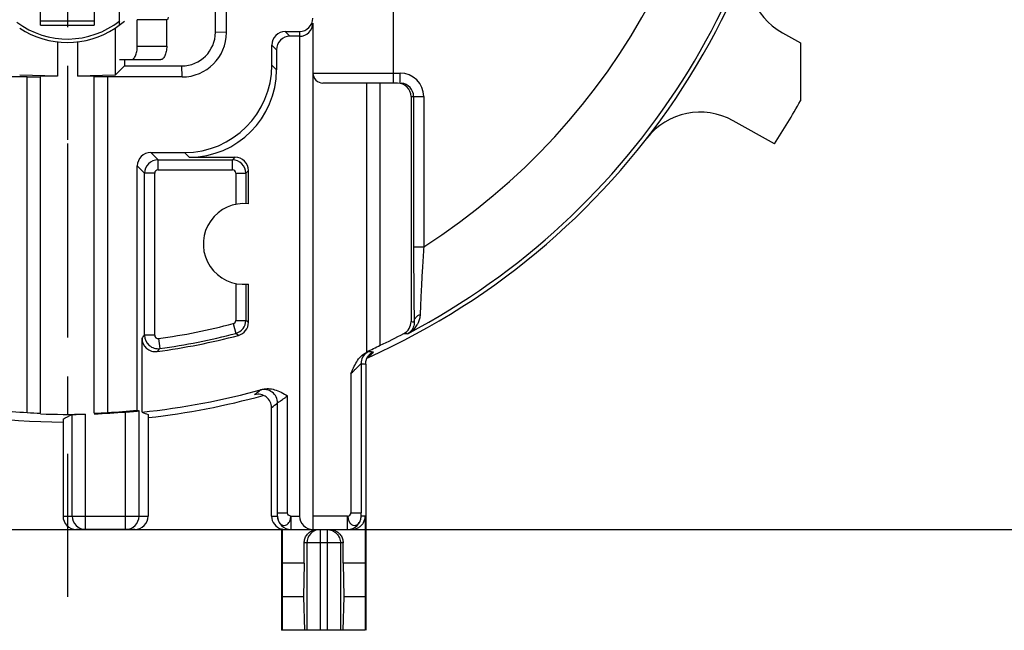
# Model space of a CAD drawing. Units: millimetres. Extents: x 0 to 420, y 0 to 297.
# Drawn here: x 329 to 373, y 164 to 191 of the extents above; entities that cross this region are included whole.
import ezdxf

# ---------------------------------------------------------------- set-up
doc = ezdxf.new("R2010")
doc.units = ezdxf.units.MM
doc.header["$LTSCALE"] = 23.1
doc.linetypes.add('CENTER', pattern=[0.6, 0.375, -0.075, 0.075, -0.075])
doc.layers.get('0').update_dxf_attribs({"linetype": 'CONTINUOUS'})
for name, color, linetype in [('AUSFORMSCHRAEGEN', 7, 'CONTINUOUS'), ('BEZUGSACHSEN', 7, 'CONTINUOUS'), ('DEFAULT_1', 7, 'CENTER'), ('FASEN', 7, 'CONTINUOUS'), ('RUNDUNGEN', 7, 'CONTINUOUS'), ('ZEICHNUNGSBEMASSUNGEN', 7, 'CONTINUOUS')]:
    doc.layers.add(name, color=color, linetype=linetype)
doc.styles.get("Standard").update_dxf_attribs({"font": 'txt', "width": 0.7})
doc.dimstyles.new('DIMSTYLE_10', dxfattribs={"dimtxt": 3.5, "dimasz": 3.5, "dimexe": 0.18, "dimexo": 0.0625, "dimgap": 0.09, "dimtad": 1, "dimdec": 3, "dimlfac": 0.333333, "dimdsep": 46, "dimtxsty": 'STANDARD', "dimblk": '_FILLED', "dimblk1": '_FILLED', "dimblk2": '_FILLED', "dimcen": 0.09, "dimclrt": 5, "dimadec": 0, "dimazin": 0, "dimtp": 0.2, "dimtm": 0.2, "dimtfac": 1, "dimtdec": 3, "dimtofl": 0, "dimtmove": 0, "dimatfit": 3, "dimldrblk": '_FILLED', "dimfxl": 1, "dimtolj": 1, "dimarcsym": 0})

# ---------------------------------------------------------------- blocks, each defined once
blk = doc.blocks.new('_FILLED')
at = {"color": 0, "linetype": 'BYBLOCK'}
blk.add_solid([(0, 0), (-1, 0.125), (-1, -0.125)], dxfattribs=at)
blk = doc.blocks.new('*D16')
at = {"layer": 'ZEICHNUNGSBEMASSUNGEN', "color": 2, "linetype": 'CONTINUOUS'}
for p, q in [((293.778, 176.753), (293.778, 256.574)), ((331.278, 246.953), (331.278, 256.574)), ((293.778, 255.074), (312.528, 255.074)), ((331.278, 255.074), (312.528, 255.074))]:
    blk.add_line(p, q, dxfattribs=at)
at = {"layer": 'ZEICHNUNGSBEMASSUNGEN', "color": 2, "linetype": 'CONTINUOUS', "xscale": 3.5, "yscale": 3.5, "zscale": 3.5, "rotation": 180}
blk.add_blockref('_FILLED', (293.778, 255.074), dxfattribs=at)
at = {"layer": 'ZEICHNUNGSBEMASSUNGEN', "color": 2, "linetype": 'CONTINUOUS', "xscale": 3.5, "yscale": 3.5, "zscale": 3.5}
blk.add_blockref('_FILLED', (331.278, 255.074), dxfattribs=at)
at = {"layer": 'ZEICHNUNGSBEMASSUNGEN', "color": 5, "linetype": 'CONTINUOUS', "insert": (312.528, 259.48), "char_height": 3.5, "width": 26, "attachment_point": 2, "line_spacing_factor": 0.9}
blk.add_mtext('\\Q15.0;12,5{\\Ftxt.shx;\\W1.000000;\\H3.500000; }[.492]', dxfattribs=at)
blk = doc.blocks.new('*D17')
at = {"layer": 'ZEICHNUNGSBEMASSUNGEN', "color": 2, "linetype": 'CONTINUOUS'}
for p, q in [((293.778, 176.753), (293.778, 270.865)), ((369.678, 236.153), (369.678, 270.865)), ((293.778, 269.365), (331.728, 269.365)), ((369.678, 269.365), (331.728, 269.365))]:
    blk.add_line(p, q, dxfattribs=at)
at = {"layer": 'ZEICHNUNGSBEMASSUNGEN', "color": 2, "linetype": 'CONTINUOUS', "xscale": 3.5, "yscale": 3.5, "zscale": 3.5, "rotation": 180}
blk.add_blockref('_FILLED', (293.778, 269.365), dxfattribs=at)
at = {"layer": 'ZEICHNUNGSBEMASSUNGEN', "color": 2, "linetype": 'CONTINUOUS', "xscale": 3.5, "yscale": 3.5, "zscale": 3.5}
blk.add_blockref('_FILLED', (369.678, 269.365), dxfattribs=at)
at = {"layer": 'ZEICHNUNGSBEMASSUNGEN', "color": 5, "linetype": 'CONTINUOUS', "insert": (331.728, 273.771), "char_height": 3.5, "width": 26.5, "attachment_point": 2, "line_spacing_factor": 0.9}
blk.add_mtext('\\Q15.0;25,3{\\Ftxt.shx;\\W1.000000;\\H3.500000; }[.996]', dxfattribs=at)
blk = doc.blocks.new('*D18')
at = {"layer": 'ZEICHNUNGSBEMASSUNGEN', "color": 2, "linetype": 'CONTINUOUS'}
for p, q in [((372.278, 205.953), (387.279, 205.953)), ((385.779, 205.953), (385.779, 187.203)), ((385.779, 168.453), (385.779, 187.203)), ((317.086, 168.453), (387.279, 168.453))]:
    blk.add_line(p, q, dxfattribs=at)
at = {"layer": 'ZEICHNUNGSBEMASSUNGEN', "color": 2, "linetype": 'CONTINUOUS', "xscale": 3.5, "yscale": 3.5, "zscale": 3.5}
for p, rotation in [((385.779, 205.953), 90), ((385.779, 168.453), 270)]:
    blk.add_blockref('_FILLED', p, dxfattribs=dict(at, rotation=rotation))
at = {"layer": 'ZEICHNUNGSBEMASSUNGEN', "color": 5, "linetype": 'CONTINUOUS', "insert": (381.373, 187.203), "char_height": 3.5, "width": 26, "attachment_point": 2, "rotation": 90, "line_spacing_factor": 0.9}
blk.add_mtext('\\Q15.0;12,5{\\Ftxt.shx;\\W1.000000;\\H3.500000; }[.492]', dxfattribs=at)

msp = doc.modelspace()

# ---------------------------------------------------------------- linework, layer by layer
at = {"color": 7, "linetype": 'CONTINUOUS'}
for p, q in [((330.077938, 190.971456), (330.077938, 194.603262)), ((332.477938, 194.603262), (332.477938, 190.971456)), ((333.605685, 190.984644), (333.605685, 193.352748)), ((333.407428, 190.835445), (333.827938, 191.151901)), ((330.077938, 190.971401), (332.477938, 190.971401)), ((333.407428, 190.835445), (333.407428, 188.732238)), ((330.827938, 190.228797), (330.827938, 188.691969)), ((331.727938, 190.228797), (331.727938, 188.691969)), ((363.977938, 190.176553), (363.977938, 187.596278)), ((333.407428, 188.732238), (333.827938, 189.152748)), ((330.827938, 188.691969), (329.148447, 188.732238)), ((330.827938, 188.691969), (330.077938, 188.691969)), ((333.407428, 188.732238), (331.727938, 188.691969)), ((332.477938, 188.691969), (331.727938, 188.691969)), ((334.604879, 173.694563), (334.604879, 176.994635)), ((341.839661, 166.952748), (340.855222, 166.952748)), ((340.855222, 166.952748), (340.863676, 165.452748)), ((341.839661, 166.952748), (341.812377, 165.452748)), ((344.560653, 166.952748), (343.576215, 166.952748)), ((343.576215, 166.952748), (343.603498, 165.452748)), ((344.560653, 166.952748), (344.552199, 165.452748)), ((340.863676, 165.452748), (340.850024, 163.952748)), ((341.812377, 165.452748), (340.863676, 165.452748)), ((341.812377, 165.452748), (341.853434, 163.952748)), ((343.603498, 165.452748), (343.562441, 163.952748)), ((344.552199, 165.452748), (343.603498, 165.452748)), ((344.552199, 165.452748), (344.565852, 163.952748)), ((344.565852, 163.952748), (340.832938, 163.952748))]:
    msp.add_line(p, q, dxfattribs=at)
at = {"color": 9, "linetype": 'CONTINUOUS'}
for p, q in [((330.077938, 191.168155), (332.477938, 191.168155)), ((335.707807, 191.217066), (334.39597, 191.217066))]:
    msp.add_line(p, q, dxfattribs=at)
at = {"color": 3, "linetype": 'CONTINUOUS'}
msp.add_arc((329.28636, 192.467243), 6.593531, 348.9805515, 350.0831569, dxfattribs=at)
at = {"color": 7, "linetype": 'CONTINUOUS'}
for centre, radius, start, end in [((331.277938, 194.102748), 3.9, 236.9053898, 303.0946102), ((331.277938, 205.952748), 37.5, 327.252078, 330.6918908), ((331.277938, 205.952748), 32.429293, 275.8883705, 285.5895492)]:
    msp.add_arc(centre, radius, start, end, dxfattribs=at)
msp.add_ellipse((351.785967, 205.952748), major_axis=(41.019182, 0), ratio=0.866047388, start_param=-2.00298028, end_param=-1.995598003, dxfattribs=at)
at = {"layer": 'AUSFORMSCHRAEGEN', "color": 7, "linetype": 'CONTINUOUS'}
for p, q in [((338.371442, 190.639022), (338.371442, 192.56717)), ((333.827938, 189.432173), (333.827938, 189.152748)), ((329.477938, 173.678333), (329.477938, 188.659244)), ((330.077938, 173.64522), (330.077938, 188.66448)), ((332.477938, 173.64522), (332.477938, 188.66448)), ((333.077938, 173.678333), (333.077938, 188.659244)), ((344.627938, 176.393043), (344.627938, 188.386089)), ((345.227938, 176.67722), (345.227938, 188.386089))]:
    msp.add_line(p, q, dxfattribs=at)
for start, end in [(264.4656165, 266.8078221), (273.1921779, 275.5343835)]:
    msp.add_arc((331.277938, 205.952748), 32.32457, start, end, dxfattribs=at)
for centre, major_axis, start_param, end_param in [((330.993847, 205.952748), (32.553512, 0), -1.138649894, -1.118255435), ((331.560188, 205.952748), (32.342742, 0), -1.635221662, -1.616641859), ((330.995687, 205.952748), (32.342742, 0), -1.524950795, -1.506370992)]:
    msp.add_ellipse(centre, major_axis=major_axis, ratio=0.99996192, start_param=start_param, end_param=end_param, dxfattribs=at)
at = {"layer": 'BEZUGSACHSEN', "color": 7, "linetype": 'CENTER'}
msp.add_line((331.277938, 188.852748), (331.277938, 185.852748), dxfattribs=at)
at = {"layer": 'BEZUGSACHSEN', "color": 7, "linetype": 'CONTINUOUS'}
for p, q in [((339.350996, 182.990094), (339.350996, 184.475898)), ((339.071916, 179.404325), (339.350996, 179.415402)), ((339.350996, 177.701297), (339.350996, 179.415402))]:
    msp.add_line(p, q, dxfattribs=at)
for centre, radius, start, end in [((331.277938, 194.102748), 3.75, 233.1105138, 308.4226032), ((339.137938, 181.202748), 1.8, 83.2022098, 267.897563)]:
    msp.add_arc(centre, radius, start, end, dxfattribs=at)
at = {"layer": 'DEFAULT_1', "color": 7, "linetype": 'CENTER'}
msp.add_line((331.277938, 199.546252), (331.277938, 165.452748), dxfattribs=at)
at = {"layer": 'FASEN', "color": 7, "linetype": 'CONTINUOUS'}
for p, q in [((329.477938, 188.659244), (326.164211, 188.659244)), ((329.477938, 188.659244), (330.077938, 188.66448)), ((333.077938, 188.659244), (332.477938, 188.66448)), ((336.391664, 188.659244), (333.077938, 188.659244)), ((345.227938, 188.386089), (344.627938, 188.386089))]:
    msp.add_line(p, q, dxfattribs=at)
at = {"layer": 'RUNDUNGEN', "color": 9, "linetype": 'CONTINUOUS'}
for p, q in [((345.827938, 188.386089), (345.827938, 198.010466)), ((338.371442, 190.639022), (337.877938, 190.65258)), ((340.995327, 190.685267), (341.204788, 190.475806)), ((341.627938, 190.685267), (341.627938, 190.475806)), ((334.39597, 190.032173), (335.707807, 190.032173)), ((340.395419, 190.085358), (340.604879, 189.875898)), ((336.391664, 188.659244), (336.378106, 189.152748)), ((340.604879, 188.975212), (340.395419, 189.184673)), ((342.227938, 188.836089), (346.119991, 188.836089)), ((346.119991, 188.386089), (346.119991, 188.836089)), ((346.604879, 187.786089), (347.170151, 187.786089)), ((346.72022, 187.786089), (346.72022, 181.07939)), ((347.170151, 187.786089), (347.170151, 181.07939)), ((334.995327, 185.285267), (335.320129, 184.960466)), ((335.320129, 184.960466), (338.635747, 184.960466)), ((335.320129, 184.510534), (335.320129, 184.960466)), ((336.705473, 185.075806), (336.496013, 185.285267)), ((338.751087, 185.075806), (338.635747, 184.960466)), ((338.635747, 184.510534), (338.635747, 184.960466)), ((334.395419, 184.685358), (334.72022, 184.360557)), ((335.320129, 184.510534), (338.635747, 184.510534)), ((339.350996, 184.475898), (339.235655, 184.360557)), ((335.170151, 184.360557), (334.72022, 184.360557)), ((334.72022, 177.126974), (334.72022, 184.360557)), ((335.170151, 177.126974), (335.170151, 184.360557)), ((338.785724, 184.360557), (339.235655, 184.360557)), ((338.785724, 184.360557), (338.785724, 182.967952)), ((339.235655, 184.360557), (339.235655, 183.000094)), ((346.72022, 181.07939), (347.170151, 181.07939)), ((338.785724, 179.437544), (338.785724, 177.790234)), ((339.235655, 179.405402), (339.235655, 177.790234)), ((338.673658, 177.645128), (338.78739, 177.209808)), ((338.785724, 177.790234), (339.235655, 177.790234)), ((339.350996, 177.701297), (339.235655, 177.790234)), ((335.170151, 177.126974), (334.72022, 177.126974)), ((338.9045, 177.121336), (338.78739, 177.209808)), ((335.340956, 176.97845), (335.403438, 176.532878)), ((344.736349, 176.187161), (344.671364, 176.121453)), ((344.726785, 176.406366), (344.794738, 176.399483)), ((344.78589, 176.237421), (344.736349, 176.187161)), ((344.8972, 176.389329), (344.931492, 176.385992)), ((344.375434, 175.860297), (344.375434, 169.200166)), ((343.925503, 175.413927), (343.925503, 169.200166)), ((341.100524, 169.200156), (341.10053, 174.423288)), ((340.650592, 169.200153), (340.650592, 174.105873)), ((331.490607, 169.052748), (331.490607, 173.591006)), ((332.090516, 168.452748), (332.090516, 173.605657)), ((333.871257, 168.452748), (333.871257, 173.699542)), ((334.471165, 169.052748), (334.471165, 173.748232)), ((340.650592, 169.200153), (341.100524, 169.200154)), ((343.925503, 169.200194), (344.375434, 169.200166)), ((331.081452, 169.052748), (334.880317, 169.052748)), ((340.382869, 169.052748), (340.64802, 169.052748)), ((341.247928, 169.052748), (341.627938, 169.052748)), ((341.247928, 169.052748), (341.247928, 168.452748)), ((343.778098, 169.052748), (342.227938, 169.052748)), ((343.778098, 168.452748), (343.778098, 169.052748)), ((344.560653, 169.052748), (344.378007, 169.052748)), ((342.557938, 168.452748), (342.557938, 163.952748)), ((342.857938, 168.452748), (342.857938, 163.952748)), ((343.576215, 167.852748), (341.839661, 167.852748)), ((341.960221, 167.852748), (341.960221, 163.952748)), ((343.455654, 167.852748), (343.455654, 163.952748))]:
    msp.add_line(p, q, dxfattribs=at)
at = {"layer": 'RUNDUNGEN', "color": 7, "linetype": 'CONTINUOUS'}
for p, q in [((337.877938, 190.65258), (337.877938, 193.352748)), ((334.39597, 190.032173), (334.39597, 191.217066)), ((342.227938, 191.065425), (342.227938, 168.452748)), ((340.995327, 190.685267), (341.627938, 190.685267)), ((363.171268, 190.629385), (363.977938, 190.176553)), ((341.627938, 190.475806), (341.204788, 190.475806)), ((341.627938, 190.475806), (341.627938, 169.052748)), ((340.395419, 189.184673), (340.395419, 190.085358)), ((340.604879, 189.875898), (340.604879, 188.975212)), ((333.605816, 189.432173), (335.44978, 189.432173)), ((333.827938, 189.152748), (336.378106, 189.152748)), ((344.627938, 188.386089), (342.677938, 188.386089)), ((346.004788, 188.386089), (345.227938, 188.386089)), ((346.604879, 187.786089), (346.604879, 177.735329)), ((362.817636, 185.667349), (360.968492, 186.705385)), ((334.995327, 185.285267), (336.496013, 185.285267)), ((336.705473, 185.075806), (338.751087, 185.075806)), ((334.395419, 173.778859), (334.395419, 184.685358)), ((344.582938, 175.841305), (344.582938, 163.952748)), ((334.880317, 173.585598), (334.880317, 169.052748)), ((340.382869, 169.052748), (340.382869, 173.89483)), ((331.081452, 173.386338), (331.081452, 169.052748)), ((344.560653, 169.052748), (344.560653, 166.952748)), ((334.280226, 168.452748), (331.681544, 168.452748)), ((340.855222, 168.471801), (340.832938, 168.471801)), ((340.832938, 168.471801), (340.832938, 163.952748)), ((340.855222, 168.471801), (340.855222, 166.952748)), ((341.008704, 168.452748), (343.9501, 168.452748)), ((341.839661, 166.952748), (341.839661, 167.852748)), ((343.576215, 166.952748), (343.576215, 167.852748))]:
    msp.add_line(p, q, dxfattribs=at)
at = {"layer": 'RUNDUNGEN', "color": 3, "linetype": 'CONTINUOUS'}
msp.add_line((335.707807, 190.032173), (335.707807, 191.217066), dxfattribs=at)
at = {"layer": 'RUNDUNGEN', "color": 9, "linetype": 'CONTINUOUS'}
for centre, radius, start, end in [((331.277938, 205.952748), 32.516769, 297.8331711, 56.463563), ((331.277938, 205.952748), 29.516883, 302.5755319, 60.6225411), ((346.12008, 187.785997), 1.05008, 0.0050167, 90.0048396), ((335.320284, 184.360402), 0.600064, 90.0148216, 179.9851784), ((338.635591, 184.360402), 0.600064, 0.0148216, 89.9851784), ((335.320132, 184.360558), 0.149978, 90.0011808, 180.0004201), ((338.635748, 184.360554), 0.149978, 0.0011742, 90.0004224), ((331.277938, 205.952748), 29.257786, 277.9824424, 284.6419515), ((338.635744, 177.790235), 0.149978, 284.6429986, 359.9996174), ((338.635564, 177.790366), 0.600082, 284.6556578, 359.9873767), ((348.190106, 215.44465), 37.742626, 267.5928145, 267.8094277), ((276.274875, 227.948633), 77.451271, 318.86126085, 318.99112534), ((335.320309, 177.127168), 0.600071, 180.018524, 277.9628497), ((335.320127, 177.126973), 0.149975, 179.9994821, 277.9829606), ((331.277938, 205.952748), 29.707718, 277.9824424, 284.6419515), ((347.585671, 215.541761), 38.360464, 268.0531581, 268.3184004), ((276.114858, 229.14711), 79.267856, 318.28493616, 318.41331442), ((344.975118, 175.860413), 0.599679, 123.2967141, 180.0111582), ((344.974838, 175.862385), 0.597868, 114.5128494, 123.3779872), ((310.393501, 210.088134), 48.256681, 315.4547724, 315.7017598), ((348.738491, 215.675488), 39.473507, 264.2660781, 264.41553), ((348.141591, 215.865792), 40.182379, 264.6219697, 264.9190842), ((310.179089, 211.596629), 47.384996, 308.4259932, 308.8320254), ((340.050528, 174.105732), 0.600063, 0.0134207, 105.3831779), ((310.738659, 211.77607), 48.101637, 308.0451874, 308.451251), ((341.247827, 169.052624), 0.599798, 179.9881627, 269.9562937), ((342.561399, 167.852933), 0.601178, 135.342157, 180.0175802), ((342.557469, 167.857152), 0.595417, 101.2976775, 135.3651526)]:
    msp.add_arc(centre, radius, start, end, dxfattribs=at)
at = {"layer": 'RUNDUNGEN', "color": 7, "linetype": 'CONTINUOUS'}
for centre, radius, start, end in [((331.277938, 205.952748), 32.7, 294.1785711, 0.0000006), ((364.639786, 193.245385), 3, 159.1484101, 240.6918908), ((336.378103, 190.652583), 1.499836, 270.0001156, 359.9998844), ((336.39166, 190.639026), 1.979783, 270.0001156, 359.9998844), ((342.677938, 188.836089), 0.45, 180, 270), ((346.120138, 187.785974), 0.600094, 0.010969, 85.6250457), ((359.499974, 184.089385), 3, 60.6918908, 142.2353714), ((338.751111, 177.701278), 0.599885, 284.81491, 0.00176), ((346.004911, 177.735341), 0.599968, 297.5574656, 359.9988804), ((331.277938, 205.952748), 29.823058, 277.7224631, 284.81667), ((331.277938, 205.952748), 32.429293, 295.4781364, 297.5604916), ((335.204743, 176.994583), 0.599861, 179.9950464, 277.7275414), ((345.128081, 175.885766), 0.536344, 135.3134614, 136.9392572), ((345.130791, 175.882882), 0.540298, 127.1563275, 135.2981153), ((345.005631, 175.376046), 0.816925, 114.1607524, 116.879978), ((331.277938, 205.952748), 32.7, 276.3516791, 285.4841154), ((339.782993, 173.894852), 0.599876, 359.9978874, 104.8627556), ((331.277938, 205.952748), 32.7, 255.7358214, 269.6517983), ((331.277938, 205.952748), 32.357296, 267.8746461, 271.4390018), ((331.277938, 205.952748), 32.357296, 272.1253539, 274.596978), ((332.090565, 169.052699), 0.599955, 179.995357, 269.9953075), ((333.871208, 169.052699), 0.599955, 270.0046925, 0.004643), ((343.778164, 169.052488), 0.599732, 269.9937162, 359.9557911), ((343.971674, 169.053192), 0.588979, 331.6896769, 359.9568309), ((341.008926, 169.082212), 0.629466, 255.8665169, 269.979728), ((343.949789, 169.068544), 0.615796, 270.0288691, 279.447108)]:
    msp.add_arc(centre, radius, start, end, dxfattribs=at)
for centre, major_axis, ratio, start_param, end_param in [((341.627938, 191.285358), (0, 0.600091), 0.999847695, 3.141592654, 4.71238898), ((341.627938, 191.075898), (0.424264, -0.431734), 0.982697263, -0.785398163, 0.785398163), ((340.99551, 190.085176), (-0.424393, 0.424393), 0.99969546, -0.78524587, 0.78524587), ((341.204971, 189.875715), (0.424393, -0.424393), 0.99969546, 2.356346783, 3.926838524), ((336.494825, 189.185861), (2.758557, -2.758557), 0.99969546, -0.78524587, 0.78524587), ((336.704285, 188.9764), (-2.758557, 2.758557), 0.99969546, -3.926838524, -2.356346783), ((346.004788, 187.786089), (-0.600091, 0), 0.999847695, 3.141592654, 4.71238898), ((334.99551, 184.685176), (0.424393, -0.424393), 0.99969546, 2.356346783, 3.926838524), ((338.750904, 184.475715), (0.424393, 0.424393), 0.99969546, -0.78524587, 0.78524587), ((309.63484, 205.952748), (43.289492, 0), 0.866047388, -1.052474538, -1.041559579), ((351.785967, 205.952748), (41.019182, 0), 0.866047388, -2.008611093, -2.006573134), ((331.681544, 169.052748), (0.600092, 0), 0.99984686, 3.141592654, 4.71238898), ((334.280226, 169.052748), (0.600091, 0), 0.99984853, -1.570796327, 0), ((340.98296, 169.052748), (0.600091, 0), 0.999847695, -3.141592654, -1.823476582), ((342.227938, 169.052748), (0.6, -0.000617), 1, -3.140563721, -1.569767394)]:
    msp.add_ellipse(centre, major_axis=major_axis, ratio=ratio, start_param=start_param, end_param=end_param, dxfattribs=at)
for points, knots in [([(334.130062, 189.432173), (334.146446, 189.432173), (334.182534, 189.441924), (334.230797, 189.478847), (334.275878, 189.535526), (334.316337, 189.610451), (334.350394, 189.701088), (334.376211, 189.804215), (334.392334, 189.915976), (334.39597, 189.993074), (334.39597, 190.032173)], [0, 0, 0, 0, 0.070163008, 0.153969716, 0.256459498, 0.378194427, 0.517195339, 0.670063645, 0.83256503, 1, 1, 1, 1]), ([(346.72022, 181.07939), (346.720218, 180.797772), (346.721037, 180.25396), (346.724667, 179.480779), (346.730329, 178.797274), (346.737582, 178.224479), (346.743883, 177.881069), (346.747455, 177.729605)], [0, 0, 0, 0, 0.252198756, 0.487002122, 0.692416952, 0.864320868, 1, 1, 1, 1]), ([(343.925503, 175.413927), (343.963241, 175.501989), (344.039625, 175.681783), (344.174225, 175.94758), (344.358405, 176.196835), (344.531346, 176.322186), (344.627938, 176.365757)], [0, 0, 0, 0, 0.237546397, 0.484364833, 0.737272496, 1, 1, 1, 1]), ([(344.582938, 175.841103), (344.582938, 175.85586), (344.583822, 175.884155), (344.587676, 175.925213), (344.593643, 175.963783), (344.601601, 176.000572), (344.611428, 176.035748), (344.623047, 176.069473), (344.63655, 176.102168), (344.652292, 176.134495), (344.670917, 176.167183), (344.693442, 176.200964), (344.71573, 176.229319), (344.73085, 176.246228), (344.736212, 176.251967)], [0, 0, 0, 0, 0.098593208, 0.18897937, 0.275365266, 0.359195036, 0.440312227, 0.519238762, 0.597369632, 0.676512371, 0.759308649, 0.848539118, 0.947539501, 1, 1, 1, 1]), ([(344.804455, 176.313495), (344.811097, 176.318531), (344.823833, 176.327737), (344.842716, 176.340198), (344.860673, 176.351089), (344.878356, 176.360963), (344.896038, 176.37005), (344.913724, 176.378402), (344.925588, 176.383543), (344.931492, 176.385992)], [0, 0, 0, 0, 0.170498971, 0.321337827, 0.462676031, 0.599993167, 0.735553532, 0.869255962, 1, 1, 1, 1]), ([(339.993121, 174.716474), (340.074127, 174.739065), (340.254216, 174.757681), (340.532687, 174.704624), (340.816497, 174.582177), (341.003059, 174.47707), (341.10053, 174.423288)], [0, 0, 0, 0, 0.214644446, 0.453432745, 0.715863516, 1, 1, 1, 1]), ([(331.490607, 173.591006), (331.50497, 173.598281), (331.56848, 173.586593), (331.689322, 173.600996), (331.874921, 173.598835), (332.014786, 173.603754), (332.090516, 173.605657)], [0, 0, 0, 0, 0.08048487, 0.298206233, 0.621297119, 1, 1, 1, 1]), ([(333.871257, 173.699542), (333.932151, 173.704438), (334.048905, 173.714416), (334.208892, 173.726352), (334.338266, 173.741489), (334.419931, 173.740203), (334.461405, 173.752168), (334.471165, 173.748232)], [0, 0, 0, 0, 0.304488055, 0.583466519, 0.801864086, 0.947545937, 1, 1, 1, 1]), ([(344.490206, 168.773871), (344.467488, 168.73158), (344.410312, 168.650352), (344.29248, 168.548289), (344.167337, 168.487179), (344.081895, 168.466252), (344.050864, 168.4611)], [0, 0, 0, 0, 0.258102341, 0.530244044, 0.831369741, 1, 1, 1, 1]), ([(341.839661, 167.852748), (341.839661, 167.914794), (341.858678, 168.040651), (341.94232, 168.210353), (342.074723, 168.346363), (342.214233, 168.418745), (342.30584, 168.440688), (342.336425, 168.445521)], [0, 0, 0, 0, 0.221948094, 0.447292855, 0.666126953, 0.889775976, 1, 1, 1, 1]), ([(342.987644, 168.452748), (343.0491, 168.452748), (343.17398, 168.433098), (343.341155, 168.34636), (343.473556, 168.210352), (343.557197, 168.040651), (343.576215, 167.914794), (343.576215, 167.852748)], [0, 0, 0, 0, 0.198123256, 0.39967675, 0.596891091, 0.799975625, 1, 1, 1, 1])]:
    msp.add_open_spline(points, degree=3, knots=knots, dxfattribs=at)
at = {"layer": 'RUNDUNGEN', "color": 3, "linetype": 'CONTINUOUS'}
msp.add_open_spline([(335.707807, 190.032173), (335.707807, 189.993047), (335.704164, 189.915898), (335.688047, 189.804083), (335.662355, 189.700947), (335.628698, 189.610369), (335.589109, 189.535579), (335.545546, 189.479113), (335.499691, 189.44225), (335.465229, 189.432173), (335.44978, 189.432173)], degree=3, knots=[0, 0, 0, 0, 0.168987046, 0.332976739, 0.487174129, 0.627177848, 0.749338507, 0.851322611, 0.933275173, 1, 1, 1, 1], dxfattribs=at)
at = {"layer": 'RUNDUNGEN', "color": 9, "linetype": 'CONTINUOUS'}
for points, knots in [([(347.170151, 181.07939), (347.149471, 180.762339), (347.112417, 180.163196), (347.066779, 179.331882), (347.033928, 178.641688), (347.017956, 178.233576), (347.01242, 178.057527)], [0, 0, 0, 0, 0.314985968, 0.595107063, 0.825382127, 1, 1, 1, 1]), ([(346.747468, 177.729605), (346.748063, 177.775558), (346.773195, 177.871501), (346.870978, 177.988049), (346.962474, 178.039027), (347.012414, 178.057536)], [0, 0, 0, 0, 0.30971189, 0.641065207, 1, 1, 1, 1]), ([(347.01242, 178.057527), (347.010293, 177.991012), (346.99135, 177.858801), (346.933885, 177.701938), (346.886207, 177.614336), (346.868663, 177.585525)], [0, 0, 0, 0, 0.400877769, 0.797138368, 1, 1, 1, 1]), ([(346.747468, 177.729605), (346.749186, 177.687663), (346.744124, 177.604851), (346.711609, 177.485408), (346.654789, 177.374266), (346.571681, 177.273852), (346.499755, 177.220309), (346.45998, 177.19782)], [0, 0, 0, 0, 0.198424496, 0.388877642, 0.581361402, 0.78401744, 1, 1, 1, 1]), ([(346.868663, 177.585525), (346.850589, 177.555842), (346.789449, 177.465882), (346.659428, 177.326251), (346.531216, 177.236742), (346.460036, 177.19785)], [0, 0, 0, 0, 0.183026771, 0.572101455, 1, 1, 1, 1]), ([(344.628311, 176.365839), (344.652479, 176.376245), (344.68313, 176.384086), (344.713018, 176.404333), (344.719313, 176.405881)], [0, 0, 0, 0, 0.79896996, 1, 1, 1, 1]), ([(343.925503, 175.414185), (343.967033, 175.454305), (344.046219, 175.530959), (344.155014, 175.640697), (344.245974, 175.728573), (344.31086, 175.803381), (344.353848, 175.831234), (344.369424, 175.861798), (344.375434, 175.860297)], [0, 0, 0, 0, 0.273389629, 0.52253036, 0.728576274, 0.880406062, 0.970671133, 1, 1, 1, 1]), ([(339.891345, 174.684305), (339.898989, 174.690571), (339.93635, 174.695721), (339.968476, 174.709137), (339.993102, 174.716472)], [0, 0, 0, 0, 0.277813461, 1, 1, 1, 1]), ([(340.650592, 174.105873), (340.653951, 174.112102), (340.678539, 174.124007), (340.71944, 174.15733), (340.790881, 174.203719), (340.880731, 174.267024), (340.986999, 174.341299), (341.061719, 174.395076), (341.10053, 174.423296)], [0, 0, 0, 0, 0.038551518, 0.138207703, 0.294256561, 0.498353223, 0.738582143, 1, 1, 1, 1]), ([(340.64802, 169.052748), (340.648185, 169.053202), (340.648292, 169.054678), (340.648556, 169.05754), (340.648754, 169.061816), (340.649092, 169.069992), (340.649445, 169.082977), (340.649823, 169.101413), (340.650142, 169.123117), (340.650485, 169.156392), (340.650592, 169.18235), (340.650592, 169.200153)], [0, 0, 0, 0, 0.009830781, 0.029632218, 0.058807516, 0.096724265, 0.196223221, 0.322997917, 0.471906972, 0.637806667, 1, 1, 1, 1]), ([(344.378007, 169.052748), (344.377717, 169.052915), (344.377858, 169.054419), (344.377381, 169.056682), (344.377306, 169.060859), (344.377026, 169.066209), (344.376831, 169.072921), (344.376525, 169.084074), (344.376205, 169.100424), (344.375883, 169.122403), (344.375635, 169.146924), (344.375473, 169.173127), (344.375434, 169.191062), (344.375434, 169.200166)], [0, 0, 0, 0, 0.006791956, 0.024300046, 0.051891906, 0.088856926, 0.134474386, 0.188020701, 0.31600038, 0.466993773, 0.635195535, 0.814799598, 1, 1, 1, 1]), ([(340.64802, 169.052748), (340.648272, 168.991982), (340.665737, 168.875034), (340.745375, 168.727623), (340.869016, 168.633946), (341.020606, 168.633601), (341.142768, 168.727942), (341.230173, 168.873917), (341.232482, 168.993672), (341.247928, 169.052748)], [0, 0, 0, 0, 0.162914492, 0.310455536, 0.440070298, 0.5586595, 0.687208693, 0.836291088, 1, 1, 1, 1]), ([(343.778098, 169.052748), (343.792227, 168.993343), (343.796107, 168.87378), (343.884691, 168.729289), (344.005379, 168.633391), (344.156806, 168.634006), (344.280844, 168.726977), (344.360142, 168.87487), (344.37773, 168.991973), (344.378007, 169.052748)], [0, 0, 0, 0, 0.16377713, 0.312763103, 0.440997162, 0.559529009, 0.688710647, 0.836992751, 1, 1, 1, 1]), ([(342.857938, 168.452748), (342.936038, 168.452748), (343.094058, 168.421191), (343.293303, 168.286414), (343.425179, 168.086626), (343.455654, 167.929729), (343.455654, 167.852748)], [0, 0, 0, 0, 0.250681651, 0.501637625, 0.752909367, 1, 1, 1, 1])]:
    msp.add_open_spline(points, degree=3, knots=knots, dxfattribs=at)
for points in [[(344.719313, 176.405881), (344.721754, 176.406481), (344.724239, 176.406701), (344.726785, 176.406366)], [(341.247928, 169.052748), (341.174758, 169.053483), (341.100522, 169.126982), (341.100524, 169.200156)], [(343.778099, 169.05274), (343.851187, 169.056257), (343.925496, 169.126987), (343.925507, 169.200166)]]:
    msp.add_open_spline(points, degree=3, dxfattribs=at)

# ---------------------------------------------------------------- dimensions: what is measured, and where the dimension line sits
at = {"layer": 'ZEICHNUNGSBEMASSUNGEN', "color": 2, "linetype": 'CONTINUOUS'}
for base, p1, p2, angle, picture, middle in [((293.777938, 269.364928), (369.677938, 236.152748), (293.777938, 176.752748), 180, '*D17', (328.915438, 272.020794)), ((293.777938, 255.074364), (331.277938, 246.952748), (293.777938, 176.752748), 180, '*D16', (309.840438, 257.73023)), ((385.778539, 168.452748), (372.277938, 205.952748), (317.086444, 168.452748), 270, '*D18', (384.438889, 184.800132))]:
    dim = msp.add_linear_dim(base=base, p1=p1, p2=p2, angle=angle, dimstyle='DIMSTYLE_10', dxfattribs=at)
    dim.commit()
    dim.dimension.update_dxf_attribs({"geometry": picture, "text_midpoint": middle, "dimtype": 160})

doc.saveas('drawing.dxf')
